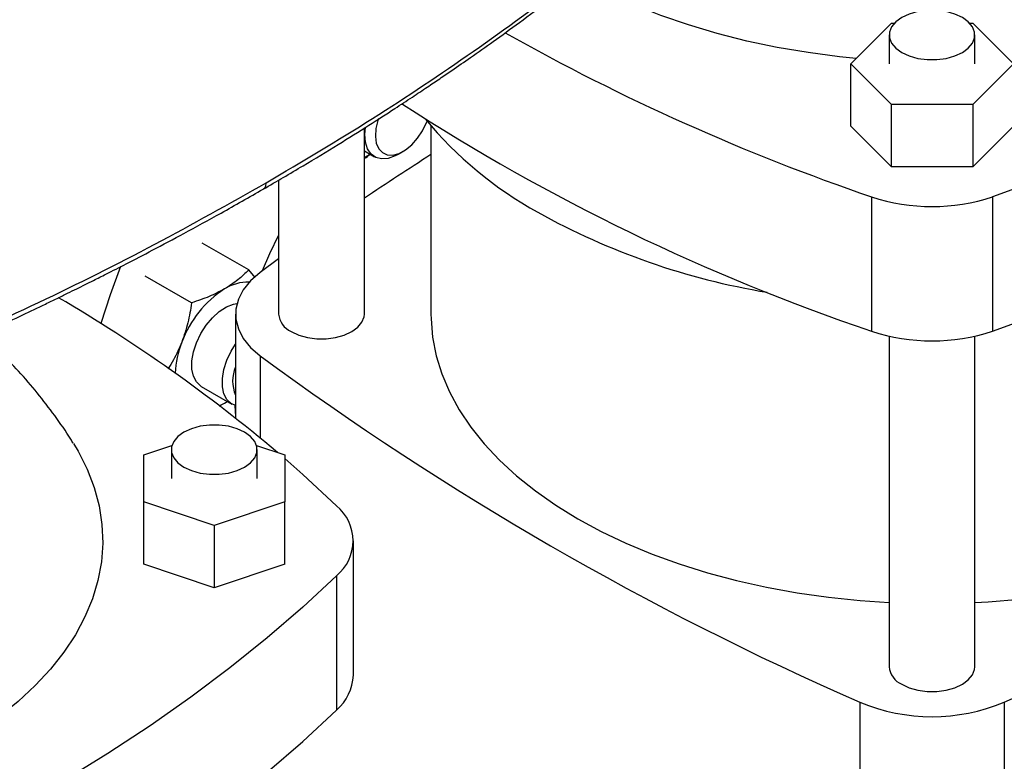
# Model space of a CAD drawing. Extents: x 0.4 to 10.6, y 0.4 to 8.1.
# Drawn here: x 3.2 to 3.5, y 5.6 to 5.8 of the extents above; entities that cross this region are included whole.
import ezdxf

# ---------------------------------------------------------------- set-up
doc = ezdxf.new("R2010")
doc.units = 0
doc.linetypes.add('SLD-SOLID', pattern=[0])
doc.layers.get('0').update_dxf_attribs({"linetype": 'CONTINUOUS'})

msp = doc.modelspace()

# ---------------------------------------------------------------- linework, layer by layer
at = {"color": 7, "linetype": 'SLD-SOLID'}
for p, q in [((3.481404046390135, 5.820366011624145), (3.496557596762566, 5.835517920077834)), ((3.496557596762566, 5.835517920077834), (3.497715213151507, 5.835517920077834)), ((3.525707081118488, 5.835517920077834), (3.526864697507429, 5.835517920077834)), ((3.526864697507429, 5.835517920077834), (3.542018247879859, 5.820366011624145)), ((3.495744392979267, 5.831081770310309), (3.495744392979267, 5.820366011624144)), ((3.527677901290728, 5.820366011624145), (3.527677901290728, 5.831081770310309)), ((3.496557596762567, 5.805214103170456), (3.481404046390135, 5.820366011624145)), ((3.481404046390135, 5.797148534470788), (3.481404046390135, 5.820366011624145)), ((3.542018247879859, 5.820366011624145), (3.526864697507429, 5.805214103170456)), ((3.526864697507429, 5.805214103170456), (3.496557596762567, 5.805214103170456)), ((3.496557596762567, 5.781996626017099), (3.496557596762567, 5.805214103170456)), ((3.526864697507429, 5.805214103170456), (3.526864697507429, 5.781996626017099)), ((3.300206335236483, 5.727165975563592), (3.300206335236483, 5.796445590870758)), ((3.325031357108749, 5.797207446527626), (3.325031357108749, 5.727165975563591)), ((3.496557596762567, 5.781996626017099), (3.481404046390135, 5.797148534470788)), ((3.542018247879859, 5.797148534470788), (3.526864697507429, 5.781996626017099)), ((3.300206335236483, 5.78791755300914), (3.303971307006882, 5.785744081069739)), ((3.31265315233772, 5.786604747839162), (3.314617018605633, 5.787738832285136)), ((3.526864697507429, 5.781996626017099), (3.496557596762567, 5.781996626017099)), ((3.268272826925022, 5.777054069207866), (3.268272826925022, 5.727165975563592)), ((3.489171800979285, 5.770828256775619), (3.489171800979285, 5.720821382906851)), ((3.534250493290711, 5.770828256775619), (3.534250493290711, 5.720821382906851)), ((3.257119922541846, 5.743633620923227), (3.239830331750661, 5.753614689204197)), ((3.268272826925022, 5.747786195212795), (3.26137145705298, 5.742672091185468)), ((3.235856990733961, 5.731358791693387), (3.218567399955663, 5.741339859956033)), ((3.259532066636743, 5.740839821873481), (3.257119922541846, 5.743633620923227)), ((3.252211830879497, 5.727165975563591), (3.252211830879497, 5.688398307309138)), ((3.495744392979267, 5.718953474259824), (3.495744392979267, 5.595849435631621)), ((3.527677901290728, 5.595849435631621), (3.527677901290728, 5.718953474259824)), ((3.239453300014428, 5.700247090763067), (3.250820830289409, 5.693684755218561)), ((3.246082352405967, 5.693016636881802), (3.248133150124111, 5.69401857764765)), ((3.246225687884777, 5.693031813842159), (3.248133150124111, 5.69401857764765)), ((3.248133150124111, 5.69401857764765), (3.249101726224203, 5.6946771728712)), ((3.248133150124111, 5.69401857764765), (3.249159244815141, 5.694643968095439)), ((3.218023111308892, 5.674723384233358), (3.228525323115123, 5.678223742189928)), ((3.228303076313266, 5.676691184495048), (3.228303076313266, 5.665975425808883)), ((3.260014337822871, 5.678223742189928), (3.270516549629102, 5.674723384233359)), ((3.260236584624727, 5.665975425808883), (3.260236584624727, 5.676691184495048)), ((3.218023111308892, 5.657227467384411), (3.218023111308892, 5.674723384233358)), ((3.270516549629102, 5.674723384233359), (3.270516549629101, 5.657227467384411)), ((3.244269830468996, 5.648479508959937), (3.218023111308892, 5.657227467384411)), ((3.218023111308892, 5.634009990231054), (3.218023111308892, 5.657227467384411)), ((3.270516549629101, 5.657227467384411), (3.244269830468996, 5.648479508959937)), ((3.270516549629101, 5.634009990231054), (3.270516549629101, 5.657227467384411)), ((3.244269830468996, 5.648479508959937), (3.244269830468996, 5.62526203180658)), ((3.29611653587256, 5.59275107478676), (3.29611653587256, 5.642757948655528)), ((3.244269830468996, 5.62526203180658), (3.218023111308892, 5.634009990231054)), ((3.270516549629101, 5.634009990231054), (3.244269830468996, 5.62526203180658)), ((3.289862828802672, 5.629746261081393), (3.289862828802672, 5.579739387212624)), ((3.48485083423829, 5.582647958631087), (3.48485083423829, 5.354938086550088)), ((3.538571460031704, 5.582647958631088), (3.538571460031703, 5.354938086550089))]:
    msp.add_line(p, q, dxfattribs=at)
at = {"color": 8, "linetype": 'SLD-SOLID'}
msp.add_line((3.261371474373889, 5.711659846985549), (3.261371474373889, 5.68104270142338), dxfattribs=at)
at = {"color": 7, "linetype": 'SLD-SOLID', "flags": 128}
for points in [[(3.784775711522915, 5.915453386828623), (3.772153431395032, 5.903767993841835), (3.758879147696406, 5.892325904369796), (3.744966920381889, 5.881139237730207), (3.730431485108211, 5.870219842700107), (3.715288237626159, 5.859579284965797), (3.699553217473588, 5.849228834872608), (3.683243090986548, 5.8391794554875), (3.666375133646507, 5.82944179098711), (3.648967211782375, 5.820026155383582), (3.631037763646721, 5.810942521600083), (3.612605779886197, 5.802200510907624), (3.593690783426888, 5.793809382734315), (3.574312808795877, 5.785778024857903), (3.554492380900916, 5.778114943991949), (3.534250493290711, 5.770828256775619)], [(3.534250493290711, 5.720821382906851), (3.554492380900916, 5.72810807012318), (3.574312808795877, 5.735771150989135), (3.593690783426889, 5.743802508865546), (3.612605779886197, 5.752193637038855), (3.631037763646721, 5.760935647731315), (3.648967211782376, 5.770019281514812), (3.666375133646507, 5.779434917118341), (3.683243090986549, 5.789172581618731), (3.699553217473588, 5.799221961003838), (3.715288237626159, 5.809572411097027), (3.730431485108211, 5.820212968831338), (3.744966920381889, 5.831132363861439), (3.758879147696406, 5.842319030501028), (3.772153431395032, 5.853761119973066), (3.784775711522915, 5.865446512959855)], [(3.483426652765317, 5.822388398845713), (3.477288403520774, 5.822994772037307), (3.465534474414079, 5.824502261334442), (3.453974226320306, 5.826445806799217), (3.442656146937428, 5.828817256526526), (3.431627708223688, 5.831606663832073), (3.420935167283706, 5.834802328972231), (3.410623372350103, 5.838390848216831), (3.400735574674436, 5.842357170069062), (3.391313247116406, 5.846684658396682), (3.382395910192284, 5.851355162209734), (3.380180032446392, 5.85261448157146)], [(3.500420946997942, 5.8245640765042), (3.503216321766314, 5.823277165382703), (3.506437662549974, 5.822381609741466), (3.509923437870881, 5.82192231647986), (3.513498856399114, 5.82192231647986), (3.516984631720021, 5.822381609741466), (3.520205972503681, 5.823277165382703), (3.523001347272053, 5.8245640765042), (3.525230584261783, 5.826177812008655), (3.526781900221724, 5.828037452459502), (3.527577505691911, 5.830049747719354), (3.527577505691911, 5.832113792901265), (3.526781900221724, 5.834126088161116), (3.525230584261783, 5.835985728611963), (3.523001347272053, 5.837599464116417), (3.520205972503681, 5.838886375237916), (3.516984631720021, 5.839781930879152), (3.513498856399114, 5.840241224140758), (3.509923437870881, 5.840241224140758), (3.506437662549974, 5.839781930879151), (3.503216321766314, 5.838886375237916), (3.500420946997941, 5.837599464116417), (3.498191710008211, 5.835985728611963), (3.496640394048272, 5.834126088161115), (3.495844788578085, 5.832113792901265), (3.495844788578085, 5.830049747719353), (3.496640394048272, 5.828037452459502), (3.498191710008212, 5.826177812008655), (3.500420946997942, 5.8245640765042)], [(3.305495294922506, 5.799938322825097), (3.305269520381553, 5.799283013541683), (3.304516407696547, 5.796223744373878), (3.30430773120727, 5.793348956492861), (3.304654740717271, 5.79081363045741), (3.305538728854048, 5.788754446350341), (3.306912039588333, 5.787282415319865), (3.308700637382973, 5.786476894939857), (3.3108080984679, 5.786381311022504), (3.313120809070527, 5.787000816521532), (3.315514090363645, 5.788302013735135), (3.317858919933263, 5.790214754784724), (3.320028887410347, 5.792635923305224), (3.321907009286533, 5.795434993474996)], [(3.31265315233772, 5.786604747839162), (3.311654839665652, 5.786075198134267), (3.30904782722294, 5.785147862646772), (3.306609302481241, 5.784951452237113), (3.30445328814725, 5.785495150837751), (3.302680597054988, 5.786753535706398), (3.301374118269724, 5.788667766165188), (3.30059494128741, 5.791148334925387), (3.300379499557746, 5.794079253348718), (3.300643003525944, 5.796793459272291)], [(3.321907009286533, 5.795434993474996), (3.323392035525341, 5.798461066696676), (3.323585554728114, 5.798950485565014)], [(3.300206335236483, 5.78549241694822), (3.301283626841586, 5.786077903498831), (3.302309721532612, 5.786703293946619)], [(3.268272826925022, 5.756514082210527), (3.264878376813231, 5.749592261462746), (3.262101331392157, 5.743217497779723)], [(3.209361890039383, 5.744883975001129), (3.205496171954416, 5.734289727697878), (3.202079366791352, 5.723616019931829)], [(3.26137145705298, 5.742672091185468), (3.257832676979517, 5.739582727923489), (3.255110465487352, 5.73622892822527), (3.253262796826498, 5.732682117115193), (3.252329020329363, 5.729017830132888), (3.252329022397961, 5.725314104671943), (3.253262802988239, 5.721649818037251), (3.255110475611011, 5.718103007614996), (3.257832690849494, 5.714749208930161), (3.261371474373889, 5.711659846985549)], [(3.239453300014426, 5.700247090763065), (3.239220713744777, 5.700388755407831), (3.237614234850215, 5.701901700530808), (3.236499608742927, 5.704040324507038), (3.235928954100869, 5.706704627656303), (3.235928954100869, 5.709770030124505), (3.236499608742927, 5.713093197099179), (3.237614234850215, 5.716518740986024), (3.239220713744777, 5.719886487160111), (3.241243928258976, 5.723038963553321), (3.243589275130768, 5.725828763873232), (3.246147088547094, 5.728125440157526), (3.248797767995414, 5.729821602375722), (3.25141737065074, 5.730837939867645), (3.25273831887733, 5.731081972288588)], [(3.272949380943696, 5.720648281757484), (3.275744755712069, 5.719361370635985), (3.278966096495729, 5.71846581499475), (3.282451871816636, 5.718006521733142), (3.286027290344869, 5.718006521733142), (3.289513065665776, 5.71846581499475), (3.292734406449436, 5.719361370635985), (3.295529781217808, 5.720648281757484), (3.297759018207538, 5.722262017261939), (3.299310334167478, 5.724121657712786), (3.300105939637665, 5.726133952972636), (3.300206335236483, 5.727165975563592)], [(3.325031357108749, 5.727165975563591), (3.325055336911845, 5.725438687299576), (3.325630544210918, 5.71853840694695), (3.32697039662157, 5.711673579124376), (3.329069388402848, 5.704872412881882), (3.331918894347291, 5.698162855670399), (3.335507205223755, 5.691572478499708), (3.339819575893161, 5.685128362643233), (3.344838285899425, 5.678856988355289), (3.350542712286622, 5.672784126058028), (3.356909414343133, 5.666934730445255), (3.363912229924552, 5.661332837938236), (3.371522382959559, 5.656001467914882), (3.379708601696957, 5.650962528118197), (3.388437247208017, 5.646236724632652), (3.397672451616046, 5.641843476798453), (3.407376265485186, 5.637800837413298), (3.417508813762787, 5.634125418549565), (3.428028459634551, 5.630832323291739), (3.438891975619135, 5.627935083674602), (3.450054721199141, 5.625445605077196), (3.461470826258579, 5.62337411730107), (3.473093379573013, 5.621729132533829), (3.484874621577845, 5.620517410370729), (3.495744392979267, 5.61979293360228)], [(3.527677901290728, 5.61979293360228), (3.532612652024362, 5.620075648929503), (3.544455117015816, 5.621068760421988), (3.556163030011469, 5.622497848129271), (3.567688280685485, 5.624357039623424), (3.578983509310684, 5.626638695087803), (3.590002301369827, 5.629333438710692), (3.600699378282819, 5.632430197212521), (3.611030783466108, 5.635916245348357), (3.620954062959719, 5.639777258198652), (3.630428439879673, 5.643997370033421), (3.63941498197896, 5.648559239507923), (3.647876761628487, 5.653444120921971), (3.655779007560626, 5.658631941250029), (3.663089247751818, 5.664101382625586), (3.669777442857075, 5.669829969940838), (3.675816109648096, 5.675794163201727), (3.681180433947746, 5.681969454258832), (3.685848372596834, 5.688330467516601), (3.689800744034182, 5.694851064207125), (3.693021307117773, 5.701504449799939), (3.695496827863086, 5.708263284106497), (3.697217133824385, 5.715099793626867), (3.698175155895465, 5.721985885677002), (3.698390937161243, 5.727165975563592)], [(3.252211830879497, 5.69310570289427), (3.250588244019762, 5.69382641986333), (3.2489817651252, 5.695339364986307), (3.247867139017911, 5.697477988962537), (3.247296484375854, 5.700142292111802), (3.247296484375854, 5.703207694580002), (3.247867139017911, 5.706530861554675), (3.2489817651252, 5.70995640544152), (3.250588244019762, 5.713324151615607), (3.252211830879497, 5.715919422071924)], [(3.251922992665502, 5.693192772617104), (3.25215583509939, 5.689014161541905), (3.252211830879497, 5.688361624949565)], [(3.232979630331941, 5.670173490688939), (3.235775005100313, 5.668886579567441), (3.238996345883973, 5.667991023926206), (3.24248212120488, 5.667531730664598), (3.246057539733113, 5.667531730664598), (3.24954331505402, 5.667991023926206), (3.25276465583768, 5.668886579567441), (3.255560030606052, 5.670173490688939), (3.257789267595782, 5.671787226193395), (3.259340583555722, 5.673646866644241), (3.260136189025909, 5.675659161904091), (3.260136189025909, 5.677723207086004), (3.259340583555722, 5.679735502345855), (3.257789267595782, 5.681595142796701), (3.255560030606052, 5.683208878301157), (3.25276465583768, 5.684495789422654), (3.24954331505402, 5.68539134506389), (3.246057539733113, 5.685850638325497), (3.242482121204879, 5.685850638325497), (3.238996345883973, 5.68539134506389), (3.235775005100313, 5.684495789422654), (3.232979630331941, 5.683208878301157), (3.23075039334221, 5.681595142796701), (3.22919907738227, 5.679735502345855), (3.228403471912083, 5.677723207086004), (3.228403471912083, 5.675659161904091), (3.22919907738227, 5.673646866644241), (3.230750393342211, 5.671787226193395), (3.232979630331941, 5.670173490688939)], [(3.191776036435392, 5.679025640316627), (3.193519967419617, 5.676088763575503), (3.196886651698682, 5.669415174402308), (3.199497982696339, 5.662629775560288), (3.201343007582879, 5.655761027370283), (3.202413987682739, 5.648837739749258), (3.202706430933187, 5.641888951371509), (3.202219110725601, 5.634943807870368), (3.200954071050285, 5.628031439591285), (3.198916617923271, 5.621180839409042), (3.196115297131039, 5.614420741121553), (3.192561858386519, 5.607779498930339), (3.188271206046712, 5.601284968513142), (3.18326133659864, 5.594964390187543), (3.177553263175819, 5.588844274655596), (3.171170927421882, 5.582950291808729), (3.164141099070999, 5.577307163059309), (3.156493263666311, 5.571938557650437), (3.148259498887318, 5.56686699337892)], [(3.270516549629102, 5.673351562746908), (3.277240548674789, 5.667455029216453), (3.289862828802672, 5.655769636229664)], [(3.289862828802672, 5.629746261081393), (3.27724054867479, 5.618060868094604), (3.263966264976164, 5.606618778622566), (3.250054037661647, 5.595432111982977), (3.235518602387969, 5.584512716952878), (3.220375354905916, 5.573872159218566), (3.204640334753346, 5.563521709125378), (3.188330208266306, 5.553472329740269), (3.171462250926264, 5.54373466523988), (3.154054329062133, 5.534319029636351), (3.136124880926479, 5.525235395852853), (3.117692897165954, 5.516493385160393), (3.098777900706646, 5.508102256987084), (3.079399926075634, 5.500070899110672), (3.059579498180673, 5.492407818244718), (3.039337610570469, 5.48512113102839)], [(3.500420946997942, 5.589331741825513), (3.503216321766314, 5.588044830704015), (3.506437662549974, 5.587149275062779), (3.509923437870881, 5.586689981801173), (3.513498856399114, 5.586689981801173), (3.516984631720021, 5.587149275062779), (3.520205972503681, 5.588044830704015), (3.523001347272053, 5.589331741825513), (3.525230584261783, 5.590945477329968), (3.526781900221724, 5.592805117780815), (3.527577505691911, 5.594817413040666), (3.527677901290728, 5.595849435631621)], [(3.039337610570469, 5.435114257159621), (3.059579498180674, 5.44240094437595), (3.079399926075635, 5.450064025241904), (3.098777900706646, 5.458095383118316), (3.117692897165954, 5.466486511291625), (3.136124880926479, 5.475228521984084), (3.154054329062133, 5.484312155767581), (3.171462250926264, 5.493727791371111), (3.188330208266306, 5.503465455871501), (3.204640334753346, 5.513514835256609), (3.220375354905916, 5.523865285349797), (3.235518602387969, 5.534505843084108), (3.250054037661647, 5.545425238114208), (3.263966264976164, 5.556611904753797), (3.27724054867479, 5.568053994225836), (3.289862828802672, 5.579739387212624)]]:
    msp.add_lwpolyline(points, dxfattribs=at)
at = {"color": 7, "linetype": 'SLD-SOLID'}
for centre, radius, start, end in [((3.753699465077476, 6.545061427303555), 0.8181759513814769, 240.6475530153941, 251.1365451449864), ((3.738169419389979, 6.458449975612058), 0.7785215184890276, 237.0236190555136, 251.3471163495068), ((3.435767475690904, 5.893255959546148), 0.1465331576409883, 219.5867124503813, 241.0255213443365), ((3.891966460742684, 4.894165215642124), 1.057233516230723, 122.4283141471648, 124.0367880486394), ((3.511711147134997, 5.838769616950263), 0.07158247374537763, 251.6468884108541, 288.3531115891486), ((3.493638929926739, 5.997452162135182), 0.2657218353437011, 240.9924699076233, 260.6198154578674), ((3.256692189315459, 5.723026406186426), 0.01600177214282677, 87.82716819498023, 122.335821594266), ((3.26968897617485, 5.702890001363584), 0.03996786239532366, 122.6379705890964, 159.7728862143153), ((2.890333666089021, 5.227832574813543), 0.5856984333836129, 49.86257737206211, 59.6520309595169), ((3.276090744276611, 5.727838862004536), 0.00784682151438987, 184.9193117151675, 246.4008292424429), ((3.511711147134997, 5.788762743081494), 0.07158247374537763, 251.6468884108541, 288.3531115891486), ((3.263912546228729, 5.703908684314227), 0.034211316648793, 158.028695264457, 177.9063125353862), ((3.951370854999722, 6.648837618896049), 1.163787489805232, 233.6375527392416, 246.3678237934594), ((3.072051439270218, 6.648837618896139), 1.163787489805335, 293.6321762065429, 306.3624472607596), ((3.264284596639317, 5.702244762172479), 0.01316734080833606, 156.472986729724, 203.5270132702839), ((3.279099482681627, 5.642757948655529), 0.0168864926271961, 309.5977569454283, 50.40224305457182), ((3.503562310330858, 5.596522322072566), 0.007846821514390829, 184.9193117151734, 246.4008292424425), ((3.277882619896264, 5.593506021935259), 0.01824953799490924, 311.0309355644524, 357.6291108242778), ((3.511711147134996, 5.647087094385608), 0.06981316942882977, 247.372049500584, 292.6279504994193)]:
    msp.add_arc(centre, radius, start, end, dxfattribs=at)
for points, knots in [([(3.263631357084813, 5.776018898038995), (3.276966326878992, 5.783928658290466), (3.303633525819857, 5.799746553153085), (3.341073337133987, 5.824847162835108), (3.376710498605679, 5.850800602947926), (3.398602291397251, 5.868902374715652), (3.409544726211648, 5.877950398305101)], [0, 0, 0, 0, 0.2501296602784982, 0.500207913074516, 0.7501829848289502, 1, 1, 1, 1]), ([(3.262533805721773, 5.773682412554186), (3.267505043061264, 5.776581188239677), (3.276927016228985, 5.782075230238229), (3.289991707480221, 5.790025194169075), (3.301363051166409, 5.797135676807866), (3.310540306172543, 5.803028768804709), (3.317793945557546, 5.807781436732101), (3.323364979576223, 5.811488054513675), (3.328247728407713, 5.81477935769661), (3.333633340559718, 5.818452421326178), (3.340292558739107, 5.823062634091696), (3.348718072023039, 5.829015925821936), (3.35847038409432, 5.836077439721196), (3.369479005912997, 5.844277656281061), (3.381652615634235, 5.853653920031161), (3.394925501970146, 5.864231024199728), (3.403905322925058, 5.87177809017926), (3.408614164787501, 5.875735623453196)], [0, 0, 0, 0, 0.09238775205356888, 0.1751022655787809, 0.2481418855734294, 0.3115060709804649, 0.3545047992018995, 0.391530844992608, 0.4225846334227065, 0.4525821033176356, 0.5004336258192832, 0.5584101884362374, 0.6265085705963447, 0.7047242232142891, 0.7930508576990136, 0.8914799315535771, 0.9999999999999999, 0.9999999999999999, 0.9999999999999999, 0.9999999999999999]), ([(3.300206335236483, 5.785076586968712), (3.300257771917952, 5.785107512498565), (3.301044279182106, 5.785580388142615), (3.301710372897007, 5.786153902933298), (3.302332904839749, 5.786689910508279)], [0, 0, 0, 0, 0.06539886382972394, 1, 1, 1, 1]), ([(3.087225247294315, 5.691879323760389), (3.102872983682309, 5.698181479268316), (3.134178356615777, 5.710789777591371), (3.179086619516313, 5.731334221233373), (3.222535133875779, 5.752929448013872), (3.249931677480846, 5.768321887392376), (3.263631357085323, 5.776018898039289)], [0, 0, 0, 0, 0.2498170151688517, 0.4997920869236449, 0.7498703397204187, 1, 1, 1, 1]), ([(3.08614570910469, 5.689557910001751), (3.09229777605837, 5.691988934375155), (3.104377391886059, 5.696762263521212), (3.121493661384158, 5.7038807386942), (3.137027311086167, 5.71055346840788), (3.150641802348272, 5.716593660329189), (3.162398041473109, 5.721953633923246), (3.172445510658225, 5.726644125336196), (3.180018342246284, 5.730251152321211), (3.185584479086824, 5.732939855740457), (3.189491729493192, 5.734844422843812), (3.192965875008352, 5.736551689896749), (3.196186434873982, 5.738145757737066), (3.199792481847697, 5.739942878578129), (3.204912858603431, 5.74251671058042), (3.212231920364004, 5.746246036013647), (3.221949965040207, 5.751293507876658), (3.233753807504036, 5.757578382447442), (3.247580501174809, 5.765139383484807), (3.257313568428992, 5.770700018882337), (3.262533773263767, 5.773682393813954)], [0, 0, 0, 0, 0.09767163236913161, 0.1917787639773025, 0.2763167447572139, 0.3512763936949513, 0.4166506738389595, 0.4724895146545112, 0.520469719250647, 0.5451927536249297, 0.5675091706604011, 0.5874186566289624, 0.6049209483284079, 0.6230439367346566, 0.6497782189693065, 0.6937884780106556, 0.7508141894999749, 0.8208572672320457, 0.903919110462491, 0.9999999999999999, 0.9999999999999999, 0.9999999999999999, 0.9999999999999999]), ([(3.257119922541846, 5.743633620923227), (3.255853014311165, 5.742371505244685), (3.253295969460973, 5.739824133368801), (3.249864480538048, 5.73764580378209), (3.248133150124122, 5.736546744933369)], [0, 0, 0, 0, 0.4954579621808321, 1, 1, 1, 1]), ([(3.248133150124122, 5.736546744933369), (3.246268847054457, 5.735566193257809), (3.24249885181698, 5.733583320833732), (3.238087089353171, 5.732105708755076), (3.235856990733961, 5.731358791693387)], [0, 0, 0, 0, 0.4945107227543974, 1, 1, 1, 1]), ([(3.235856990733961, 5.731358791693387), (3.235453380903161, 5.728868357240625), (3.234638761174327, 5.723841826953775), (3.233008491075644, 5.719100686062625), (3.232185951277857, 5.716708581175816)], [0, 0, 0, 0, 0.4954579621804457, 1, 1, 1, 1]), ([(3.232185951277857, 5.716708581175816), (3.231229746452618, 5.71444609618801), (3.229747607050631, 5.710939192585017), (3.227728813450441, 5.707883226283344), (3.227012448069268, 5.706798821981514)], [0, 0, 0, 0, 0.645151747505915, 1, 1, 1, 1]), ([(3.191704702090293, 5.679057679531052), (3.191410796304218, 5.679556581748035), (3.189315591935058, 5.68311317081274), (3.184892760905748, 5.689401792154431), (3.178441920243824, 5.697884762060175), (3.171403229403788, 5.705913735866459), (3.166013842630775, 5.71160885817708), (3.162845393045841, 5.714476335055503), (3.162321341988458, 5.714950606225005)], [0, 0, 0, 0, 0.03730034756425134, 0.2659078347237017, 0.4947927406306018, 0.7241952471107436, 0.9543828082131766, 1, 1, 1, 1])]:
    msp.add_open_spline(points, degree=3, knots=knots, dxfattribs=at)
at = {"color": 8, "linetype": 'SLD-SOLID'}
msp.add_open_spline([(3.262517315932628, 5.773705450620868), (3.262821603179165, 5.773943000719545), (3.263286934351539, 5.774306274130352), (3.263584147846513, 5.775200370733928), (3.263615664648027, 5.775746818066424), (3.263631357085323, 5.776018898039289)], degree=3, knots=[0, 0, 0, 0, 0.4868342921913463, 0.7444911823101696, 1, 1, 1, 1], dxfattribs=at)

doc.saveas('drawing.dxf')
